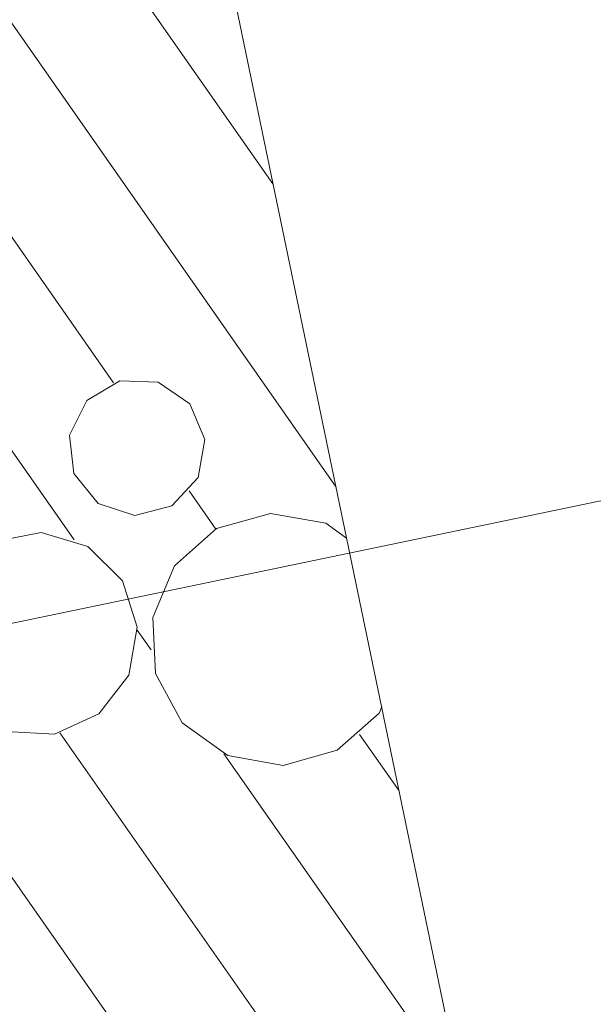
# Model space of a CAD drawing. Units: millimetres. Extents: x 0 to 118930, y 0 to 83700.
# Drawn here: x 66735 to 67636, y 45780 to 47324 of the extents above; entities that cross this region are included whole.
import ezdxf

# ---------------------------------------------------------------- set-up
doc = ezdxf.new("R2010")
doc.units = ezdxf.units.MM
doc.linetypes.add('AUSGEZOGEN', pattern=[0, 0])
doc.layers.get('0').update_dxf_attribs({"linetype": 'CONTINUOUS'})
for name, color, linetype, lineweight in [('1', 18, 'AUSGEZOGEN', 15), ('2', 5, 'AUSGEZOGEN', 15), ('5', 171, 'AUSGEZOGEN', 15), ('6', 161, 'AUSGEZOGEN', 15)]:
    doc.layers.add(name, color=color, linetype=linetype, lineweight=lineweight)
doc.layers.add('70', color=18, linetype='AUSGEZOGEN')
doc.styles.get("Standard").update_dxf_attribs({"font": 'TXT.SHX'})

# ---------------------------------------------------------------- blocks, each defined once
blk = doc.blocks.new('_SWS_COLOR_BLOCK_147')
at = {"layer": '70', "color": 171}
for points in [[(66904.5, 51212.2), (68152, 45211.8), (66881.2, 51225.8)], [(68152, 45211.8), (68128.3, 45227.3), (66881.2, 51225.8)]]:
    blk.add_solid(points, dxfattribs=at)
blk.add_attdef('', (0, 0), '', height=1)

msp = doc.modelspace()

# ---------------------------------------------------------------- linework, layer by layer
at = {"layer": '1', "linetype": 'AUSGEZOGEN'}
msp.add_line((64244.25, 45861.98), (68770.15, 46802.92), dxfattribs=at)
at = {"layer": '2', "linetype": 'AUSGEZOGEN'}
for p, q in [((67540.85, 45105.2), (65629.25, 54299.53)), ((65640.1, 54247.45), (67500.15, 45301))]:
    msp.add_line(p, q, dxfattribs=at)
msp.add_arc((104082.95, 8718.47), 40200.01, 72.844928, 178.289928, dxfattribs=at)
at = {"layer": '5', "linetype": 'AUSGEZOGEN'}
msp.add_line((67540.85, 45105.2), (65629.25, 54299.53), dxfattribs=at)
at = {"layer": '6', "linetype": 'AUSGEZOGEN'}
for p, q in [((67132.97, 47067), (66475.83, 48005.47)), ((67231.95, 46590.92), (66428.7, 47738.12)), ((66882.83, 46754.85), (66381.55, 47470.78)), ((66821.05, 46508.33), (66334.38, 47203.37)), ((66892.5, 46757.85), (66840.65, 46726.8)), ((66952.95, 46755.92), (66892.5, 46757.85)), ((67002.7, 46721.67), (66952.95, 46755.92)), ((66813.82, 46672.65), (66840.65, 46726.8)), ((67026.05, 46665.92), (67002.7, 46721.67)), ((66820.5, 46612.6), (66813.82, 46672.65)), ((67015.55, 46606.4), (67026.05, 46665.92)), ((66858.63, 46565.68), (66820.5, 46612.6)), ((66974.55, 46562), (67015.55, 46606.4)), ((67043.45, 46525.45), (67001.65, 46585.12)), ((66916.05, 46546.85), (66858.63, 46565.68)), ((66974.55, 46562), (66916.05, 46546.85)), ((67129.15, 46549.85), (67044.43, 46526)), ((67215.83, 46534.53), (67129.15, 46549.85)), ((67248.58, 46511), (67215.83, 46534.53)), ((66769.1, 46520), (66694.05, 46505.73)), ((66842.22, 46497.78), (66769.1, 46520)), ((67044.43, 46526), (66978.42, 46467.78)), ((66896.63, 46444.08), (66842.22, 46497.78)), ((66944.22, 46386.65), (66978.42, 46467.78)), ((66919.85, 46371.27), (66896.63, 46444.08)), ((66948.63, 46298.73), (66944.22, 46386.65)), ((66906.58, 46296), (66919.85, 46371.27)), ((66941.95, 46335.73), (66920.1, 46366.88)), ((66895.35, 45732.8), (66465.7, 46346.45)), ((66859.85, 46235.57), (66906.58, 46296)), ((66990.75, 46221.45), (66948.63, 46298.73)), ((67299.58, 46236.85), (67303.63, 46246.32)), ((66859.85, 46235.57), (66790.38, 46203.73)), ((67299.58, 46236.85), (67233.63, 46178.6)), ((67062.17, 46170.05), (66990.75, 46221.45)), ((66790.38, 46203.73), (66714.05, 46207.8)), ((67162.75, 45685.68), (66798.7, 46205.52)), ((67330.95, 46114.85), (67269.03, 46203.25)), ((67233.63, 46178.6), (67148.85, 46154.77)), ((67429.9, 45638.8), (67056.02, 46172.78)), ((67148.85, 46154.77), (67062.17, 46170.05))]:
    msp.add_line(p, q, dxfattribs=at)
msp.add_arc((104082.95, 8718.47), 37800.02, 74.745106, 178.181106, dxfattribs=at)

# ---------------------------------------------------------------- block references
msp.add_blockref('_SWS_COLOR_BLOCK_147', (0, 0))

doc.saveas('drawing.dxf')
